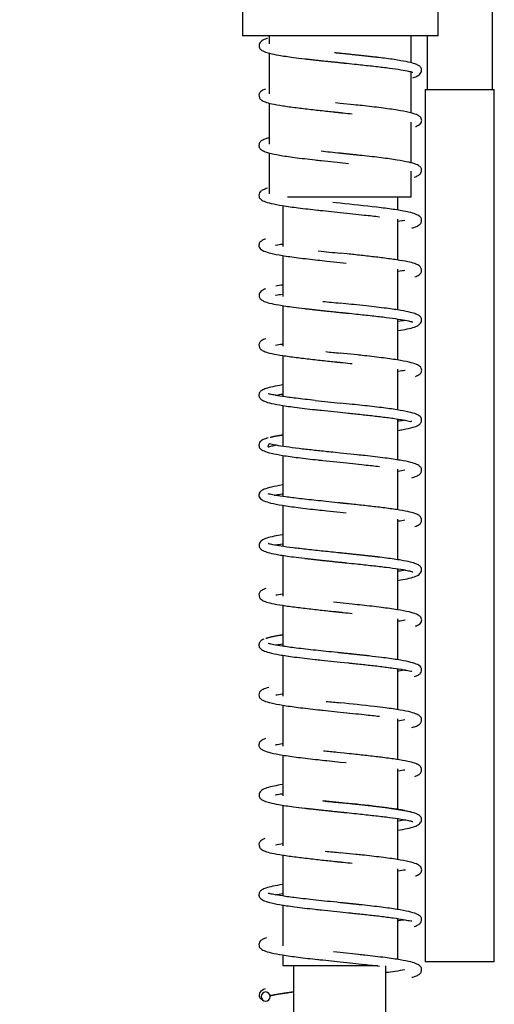
# Model space of a CAD drawing. Extents: x 60 to 310, y 39 to 276.
# Drawn here: x 173 to 194, y 123 to 165 of the extents above; entities that cross this region are included whole.
import ezdxf

# ---------------------------------------------------------------- set-up
doc = ezdxf.new("R2010")
doc.units = 0
for name, color, linetype in [('_TRANSLATION', 7, 'CONTINUOUS'), ('FLEX_DOCCIA_FOLL', 7, 'CONTINUOUS'), ('GRP_DOCCIA', 7, 'CONTINUOUS')]:
    doc.layers.add(name, color=color, linetype=linetype)

# ---------------------------------------------------------------- blocks, each defined once
blk = doc.blocks.new('SE1')
at = {"layer": 'FLEX_DOCCIA_FOLL', "color": 7, "linetype": 'CONTINUOUS'}
for points, knots in [([(116.814, 46.105), (117.262, 45.747), (118.636, 44.708), (121.062, 43.155), (124.148, 41.624), (127.138, 40.538), (129.933, 39.844), (132.473, 39.463), (134.949, 39.277), (137.348, 39.225), (140.15, 39.256), (143.313, 39.36), (146.868, 39.384), (150.382, 39.291), (153.954, 39.222), (157.619, 39.288), (161.053, 39.593), (164.217, 40.149), (167.079, 40.877), (169.91, 41.845), (172.67, 43.066), (175.313, 44.553), (177.791, 46.312), (180.047, 48.351), (182.032, 50.649), (183.75, 53.151), (185.209, 55.817), (186.419, 58.614), (187.39, 61.509), (188.128, 64.465), (188.635, 67.45), (188.924, 70.434), (189.077, 74.176), (189.002, 78.66), (188.816, 83.891), (188.791, 89.131), (188.837, 94.371), (188.87, 98.497), (188.876, 101.485), (188.877, 103.349), (188.875, 105.239), (188.87, 107.269), (188.864, 109.553), (188.856, 112.105), (188.851, 114.914), (188.848, 117.972), (188.848, 121.142), (188.85, 123.346), (188.851, 124.382)], [0.3139514, 0.3139514, 0.3139514, 0.3139514, 0.321843, 0.3376251, 0.3534987, 0.3691281, 0.3812842, 0.3930638, 0.4044307, 0.4154276, 0.4260679, 0.4429928, 0.4589673, 0.4749877, 0.4913597, 0.5081304, 0.5254061, 0.5387336, 0.5522848, 0.5660031, 0.5798461, 0.5937459, 0.6076415, 0.6215633, 0.6354499, 0.6493071, 0.6632029, 0.6771592, 0.691147, 0.7051147, 0.7189929, 0.732709, 0.7462962, 0.7704313, 0.7943105, 0.8182351, 0.8424211, 0.86632, 0.8749407, 0.8834799, 0.8919379, 0.9009103, 0.9113707, 0.9233307, 0.9359815, 0.949973, 0.9653061, 0.9797524, 0.9797524, 0.9797524, 0.9797524]), ([(184.851, 124.382), (184.85, 123.859), (184.849, 121.555), (184.848, 117.363), (184.855, 112.242), (184.871, 107.512), (184.879, 103.215), (184.874, 99.4), (184.852, 96.051), (184.825, 93.149), (184.807, 90.614), (184.801, 88.448), (184.808, 86.266), (184.836, 83.881), (184.91, 81.118), (185.004, 78.184), (185.06, 75.091), (185.005, 71.842), (184.76, 68.635), (184.265, 65.52), (183.535, 62.556), (182.53, 59.628), (181.377, 57.111), (180.17, 55.011), (178.995, 53.303), (177.675, 51.707), (176.2, 50.239), (174.565, 48.909), (172.497, 47.524), (169.979, 46.2), (167.045, 45.051), (164.097, 44.215), (161.197, 43.659), (158.373, 43.357), (155.638, 43.242), (152.963, 43.241), (150.175, 43.299), (147.228, 43.372), (144.124, 43.375), (141.029, 43.285), (137.969, 43.217), (134.946, 43.267), (131.945, 43.537), (129.093, 44.132), (126.406, 45.037), (123.889, 46.188), (121.465, 47.611), (119.757, 48.855), (118.851, 49.603), (118.678, 49.749)], [0.0211942, 0.0211942, 0.0211942, 0.0211942, 0.0290973, 0.0561577, 0.0811788, 0.1041389, 0.1250319, 0.1438661, 0.1597526, 0.1738641, 0.1861905, 0.1967173, 0.2054528, 0.2180036, 0.2314886, 0.2457673, 0.2608042, 0.276585, 0.2931337, 0.3076607, 0.3225255, 0.3375965, 0.352742, 0.3628341, 0.3729016, 0.3829475, 0.3930066, 0.4032244, 0.4136596, 0.4292978, 0.4446535, 0.459595, 0.4739774, 0.4877307, 0.5010256, 0.5139418, 0.5267921, 0.5417486, 0.5569859, 0.572114, 0.5869703, 0.6016733, 0.6162561, 0.6309029, 0.6441103, 0.6575735, 0.6712351, 0.6850778, 0.6883801, 0.6883801, 0.6883801, 0.6883801])]:
    blk.add_open_spline(points, degree=3, knots=knots, dxfattribs=at)
at = {"layer": 'GRP_DOCCIA', "color": 7, "linetype": 'CONTINUOUS'}
for p, q in [((193.48, 162.378), (193.48, 168.711)), ((182.626, 166.902), (182.626, 164.711)), ((191.125, 164.711), (191.125, 166.179)), ((191.125, 164.711), (182.626, 164.711)), ((183.793, 164.711), (183.793, 164.359)), ((189.959, 163.54), (189.959, 164.711)), ((190.647, 164.711), (190.647, 162.378)), ((186.875, 163.951), (186.633, 163.976)), ((183.793, 163.96), (183.793, 162.197)), ((186.875, 163.551), (187.151, 163.522)), ((189.959, 161.362), (189.959, 163.151)), ((190.564, 162.378), (193.563, 162.378)), ((190.564, 162.378), (190.564, 124.549)), ((193.563, 124.549), (193.563, 162.378)), ((183.793, 161.796), (183.793, 160.012)), ((186.877, 161.784), (186.663, 161.806)), ((187.461, 161.722), (186.877, 161.784)), ((189.959, 159.197), (189.959, 160.97)), ((183.793, 159.631), (183.793, 157.861)), ((186.058, 159.304), (186.876, 159.218)), ((187.59, 159.542), (186.876, 159.618)), ((186.876, 159.218), (187.231, 159.181)), ((189.959, 157.712), (189.959, 158.836)), ((189.959, 157.712), (184.59, 157.712)), ((189.376, 157.156), (189.376, 157.712)), ((184.376, 157.349), (184.376, 155.579)), ((186.114, 157.132), (186.876, 157.051)), ((186.876, 157.451), (186.546, 157.485)), ((189.376, 154.987), (189.376, 156.756)), ((184.376, 155.185), (184.376, 153.412)), ((187.176, 155.253), (186.877, 155.285)), ((186.289, 154.947), (186.877, 154.885)), ((186.877, 154.885), (187.126, 154.859)), ((189.376, 152.825), (189.376, 154.591)), ((184.376, 153.015), (184.376, 151.247)), ((187.363, 153.068), (186.875, 153.118)), ((186.875, 152.718), (187.151, 152.69)), ((189.376, 150.651), (189.376, 152.433)), ((184.376, 150.849), (184.376, 149.073)), ((187.625, 150.873), (186.877, 150.952)), ((189.376, 148.487), (189.376, 150.258)), ((184.376, 148.684), (184.376, 146.91)), ((187.389, 148.731), (186.876, 148.785)), ((186.058, 148.472), (186.876, 148.385)), ((186.876, 148.385), (187.231, 148.349)), ((189.376, 146.326), (189.376, 148.093)), ((184.376, 146.517), (184.376, 144.738)), ((186.876, 146.619), (186.651, 146.642)), ((187.603, 146.542), (186.876, 146.619)), ((186.114, 146.299), (186.876, 146.219)), ((189.376, 144.155), (189.376, 145.924)), ((184.376, 144.353), (184.376, 142.57)), ((186.289, 144.115), (186.877, 144.052)), ((186.877, 144.052), (187.126, 144.027)), ((189.376, 141.991), (189.376, 143.759)), ((184.376, 142.183), (184.376, 140.414)), ((186.875, 141.886), (187.151, 141.857)), ((189.376, 139.819), (189.376, 141.6)), ((186.877, 140.119), (186.588, 140.149)), ((187.386, 140.066), (186.877, 140.119)), ((184.376, 140.017), (184.376, 138.241)), ((189.376, 137.654), (189.376, 139.426)), ((186.876, 137.953), (186.755, 137.966)), ((184.376, 137.852), (184.376, 136.082)), ((186.058, 137.64), (186.876, 137.553)), ((186.876, 137.553), (187.231, 137.517)), ((189.376, 135.492), (189.376, 137.261)), ((184.376, 135.685), (184.376, 133.915)), ((186.114, 135.467), (186.876, 135.387)), ((189.376, 133.323), (189.376, 135.092)), ((184.376, 133.52), (184.376, 131.747)), ((186.289, 133.282), (186.877, 133.22)), ((186.877, 133.62), (186.741, 133.634)), ((187.039, 133.603), (186.877, 133.62)), ((186.877, 133.22), (187.126, 133.194)), ((189.376, 131.16), (189.376, 132.927)), ((184.376, 131.351), (184.376, 129.582)), ((186.875, 131.054), (187.151, 131.025)), ((189.376, 128.987), (189.376, 130.768)), ((184.376, 129.184), (184.376, 127.409)), ((187.549, 129.216), (186.877, 129.287)), ((189.376, 126.822), (189.376, 128.593)), ((184.376, 127.02), (184.376, 125.249)), ((187.676, 127.037), (186.876, 127.121)), ((186.058, 126.808), (186.876, 126.721)), ((186.876, 126.721), (187.231, 126.684)), ((189.376, 124.66), (189.376, 126.429)), ((184.376, 124.853), (184.376, 124.382)), ((186.876, 124.954), (186.578, 124.985)), ((187.664, 124.871), (186.876, 124.954)), ((188.501, 124.382), (184.376, 124.382)), ((186.114, 124.635), (186.876, 124.554)), ((193.563, 124.549), (190.564, 124.549))]:
    blk.add_line(p, q, dxfattribs=at)
for centre, radius, start, end in [((193.722, 233.207), 69.992, 263.12053, 264.38642), ((179.582, 89.91), 74.399, 83.08094, 84.3741), ((179.885, 86.409), 71.385, 83.10017, 84.37964), ((253.487, 797.234), 645.396, 263.99071, 264.076021), ((193.722, 222.374), 69.992, 263.12053, 264.38642), ((222.214, 497.228), 345.92, 264.00927, 264.13641), ((219.063, 465.819), 316.508, 264.04786, 264.16345), ((222.08, 488.193), 341.229, 263.89526, 264.07843), ((179.722, 69.59), 73.047, 83.10959, 84.38023), ((193.722, 211.542), 69.992, 263.12053, 264.38642), ((179.42, 62.902), 75.42, 83.37696, 84.32635), ((217.755, 439.026), 304.807, 264.07052, 264.18557), ((180.016, 66.06), 70.063, 83.16534, 84.38105), ((240.787, 654.748), 526.064, 264.03629, 264.11793), ((193.722, 200.71), 69.992, 263.12053, 264.38642), ((184.206, 98.817), 32.746, 80.3017, 85.3247), ((211.309, 368.936), 240.891, 264.02186, 264.17896), ((183.639, 123.049), 0.2, 91.5763, 268.4134), ((183.628, 123.049), 0.2, 271.5763, 88.4134)]:
    blk.add_arc(centre, radius, start, end, dxfattribs=at)
for points, knots in [([(183.712, 164.602), (183.703, 164.599), (183.61, 164.57), (183.464, 164.511), (183.333, 164.341), (183.351, 164.189), (183.439, 164.093), (183.582, 164.021), (183.816, 163.948), (184.218, 163.867), (184.746, 163.787), (185.15, 163.74), (185.338, 163.719)], [0.4324314, 0.4324314, 0.4324314, 0.4324314, 0.4393717, 0.5009999, 0.5559529, 0.6087444, 0.6582283, 0.7059272, 0.7669734, 0.844596, 0.9385925, 1, 1, 1, 1]), ([(190.021, 162.893), (190.046, 162.901), (190.151, 162.934), (190.301, 162.998), (190.422, 163.171), (190.397, 163.321), (190.304, 163.414), (190.155, 163.486), (189.912, 163.559), (189.501, 163.639), (189.019, 163.712), (188.669, 163.753), (188.544, 163.767)], [0.4353778, 0.4353778, 0.4353778, 0.4353778, 0.4538894, 0.5148867, 0.5690455, 0.6218071, 0.6723136, 0.722161, 0.7850762, 0.863733, 0.9584498, 1, 1, 1, 1]), ([(187.151, 163.522), (187.308, 163.506), (187.666, 163.469), (188.274, 163.404), (188.894, 163.333), (189.417, 163.262), (189.783, 163.196), (189.968, 163.152), (190.014, 163.132), (190.018, 163.14)], [0, 0, 0, 0, 0.0479777, 0.1288928, 0.2111098, 0.2950018, 0.3781986, 0.4461772, 0.4938762, 0.4938762, 0.4938762, 0.4938762]), ([(183.629, 162.405), (183.599, 162.395), (183.506, 162.357), (183.401, 162.289), (183.332, 162.186), (183.359, 162.004), (183.462, 161.91), (183.62, 161.836), (183.907, 161.759), (184.351, 161.682), (184.937, 161.599), (185.578, 161.523), (186.244, 161.45), (186.648, 161.408), (186.877, 161.384)], [0.3380276, 0.3380276, 0.3380276, 0.3380276, 0.3613634, 0.4157579, 0.4583995, 0.4898732, 0.5274866, 0.5787338, 0.6446877, 0.7225742, 0.7989647, 0.870391, 0.9375584, 1, 1, 1, 1]), ([(190.145, 160.777), (190.161, 160.783), (190.24, 160.816), (190.335, 160.873), (190.393, 160.939), (190.415, 161.047), (190.389, 161.153), (190.329, 161.218), (190.173, 161.308), (189.867, 161.397), (189.36, 161.492), (188.669, 161.589), (187.989, 161.667), (187.593, 161.709), (187.461, 161.722)], [0.3731236, 0.3731236, 0.3731236, 0.3731236, 0.3861145, 0.4416555, 0.4799688, 0.5007275, 0.5216099, 0.5604377, 0.6169748, 0.6917087, 0.777449, 0.8680061, 0.9623846, 1, 1, 1, 1]), ([(183.78, 160.291), (183.731, 160.278), (183.612, 160.243), (183.479, 160.185), (183.367, 160.093), (183.329, 159.912), (183.394, 159.802), (183.533, 159.709), (183.795, 159.624), (184.238, 159.532), (184.898, 159.435), (185.561, 159.357), (185.957, 159.315), (186.058, 159.304)], [0.3845223, 0.3845223, 0.3845223, 0.3845223, 0.417353, 0.4700405, 0.5093537, 0.5427809, 0.5865021, 0.6408104, 0.7066094, 0.7838082, 0.872463, 0.9721421, 1, 1, 1, 1]), ([(190.089, 158.586), (190.154, 158.607), (190.264, 158.651), (190.357, 158.722), (190.413, 158.817), (190.401, 158.979), (190.333, 159.05), (190.174, 159.146), (189.861, 159.233), (189.352, 159.328), (188.671, 159.423), (188.036, 159.496), (187.677, 159.533), (187.59, 159.542)], [0.4029306, 0.4029306, 0.4029306, 0.4029306, 0.4511383, 0.4977055, 0.527582, 0.5501475, 0.5894805, 0.6468711, 0.7209019, 0.8007875, 0.8862022, 0.9762219, 1, 1, 1, 1]), ([(183.717, 158.103), (183.642, 158.081), (183.52, 158.037), (183.413, 157.968), (183.344, 157.874), (183.343, 157.705), (183.411, 157.625), (183.565, 157.529), (183.868, 157.441), (184.365, 157.346), (185.044, 157.25), (185.677, 157.178), (186.035, 157.14), (186.114, 157.132)], [0.3934493, 0.3934493, 0.3934493, 0.3934493, 0.4458254, 0.4933269, 0.5247818, 0.5493831, 0.5897436, 0.6468821, 0.7197955, 0.7995854, 0.8859912, 0.9781436, 1, 1, 1, 1]), ([(189.979, 156.381), (190.038, 156.396), (190.16, 156.433), (190.289, 156.494), (190.392, 156.587), (190.42, 156.77), (190.35, 156.873), (190.207, 156.966), (189.936, 157.051), (189.483, 157.142), (188.961, 157.22), (188.595, 157.262), (188.461, 157.277)], [0.421017, 0.421017, 0.421017, 0.421017, 0.4632553, 0.5196105, 0.5609729, 0.5955838, 0.6424755, 0.7022917, 0.7756994, 0.8603079, 0.956428, 1, 1, 1, 1]), ([(186.876, 157.051), (187.263, 157.011), (187.82, 156.953), (188.367, 156.893), (188.575, 156.868)], [0, 0, 0, 0, 0.1070166, 0.1810506, 0.1810506, 0.1810506, 0.1810506]), ([(183.63, 155.901), (183.61, 155.894), (183.524, 155.861), (183.423, 155.802), (183.362, 155.737), (183.337, 155.63), (183.359, 155.523), (183.417, 155.457), (183.566, 155.367), (183.861, 155.278), (184.356, 155.183), (185.043, 155.085), (185.735, 155.005), (186.146, 154.962), (186.289, 154.947)], [0.3749206, 0.3749206, 0.3749206, 0.3749206, 0.3905346, 0.4463835, 0.4847387, 0.505367, 0.525873, 0.56372, 0.618585, 0.6909809, 0.7747741, 0.8647081, 0.9598587, 1, 1, 1, 1]), ([(184.061, 155.634), (184.071, 155.636), (184.157, 155.652), (184.259, 155.667), (184.359, 155.682)], [0.63159456, 0.63159456, 0.63159456, 0.63159456, 0.63889161, 0.6933534, 0.6933534, 0.6933534, 0.6933534]), ([(190.119, 154.263), (190.155, 154.275), (190.251, 154.314), (190.358, 154.386), (190.423, 154.495), (190.385, 154.677), (190.273, 154.769), (190.104, 154.843), (189.802, 154.919), (189.347, 154.995), (188.758, 155.077), (188.126, 155.151), (187.579, 155.212), (187.284, 155.242), (187.176, 155.253)], [0.3417159, 0.3417159, 0.3417159, 0.3417159, 0.3703898, 0.4263914, 0.471476, 0.5059454, 0.5464845, 0.6008149, 0.669859, 0.7507284, 0.8294168, 0.9020364, 0.9695395, 1, 1, 1, 1]), ([(189.683, 154.539), (189.598, 154.524), (189.497, 154.507), (189.382, 154.49), (189.378, 154.489)], [0.79105313, 0.79105313, 0.79105313, 0.79105313, 0.8571807, 0.85948098, 0.85948098, 0.85948098, 0.85948098]), ([(183.622, 153.739), (183.565, 153.718), (183.452, 153.662), (183.333, 153.509), (183.351, 153.356), (183.439, 153.261), (183.582, 153.188), (183.816, 153.116), (184.218, 153.034), (184.746, 152.955), (185.15, 152.908), (185.338, 152.887)], [0.4552885, 0.4552885, 0.4552885, 0.4552885, 0.5009999, 0.5559529, 0.6087444, 0.6582283, 0.7059272, 0.7669734, 0.844596, 0.9385925, 1, 1, 1, 1]), ([(184.067, 153.466), (184.073, 153.467), (184.158, 153.482), (184.258, 153.497), (184.36, 153.513)], [0.7071497, 0.7071497, 0.7071497, 0.7071497, 0.71243325, 0.77230221, 0.77230221, 0.77230221, 0.77230221]), ([(189.38, 151.931), (189.53, 151.954), (189.796, 151.999), (190.092, 152.077), (190.301, 152.166), (190.422, 152.339), (190.397, 152.488), (190.304, 152.582), (190.155, 152.654), (189.912, 152.727), (189.501, 152.808), (188.863, 152.901), (188.147, 152.984), (187.601, 153.043), (187.398, 153.064), (187.363, 153.068)], [0.2721913, 0.2721913, 0.2721913, 0.2721913, 0.3359134, 0.3980285, 0.4515188, 0.4990123, 0.5452804, 0.589571, 0.6332836, 0.6884557, 0.7574321, 0.8404919, 0.936966, 0.9907457, 1, 1, 1, 1]), ([(187.151, 152.69), (187.308, 152.674), (187.666, 152.637), (188.274, 152.572), (188.894, 152.501), (189.417, 152.43), (189.783, 152.364), (189.968, 152.32), (190.014, 152.3), (190.018, 152.307)], [0, 0, 0, 0, 0.0431739, 0.1159872, 0.1899721, 0.2654643, 0.3403309, 0.4015031, 0.4444261, 0.4444261, 0.4444261, 0.4444261]), ([(189.713, 152.375), (189.704, 152.373), (189.611, 152.358), (189.501, 152.34), (189.39, 152.323)], [0.64556801, 0.64556801, 0.64556801, 0.64556801, 0.65189812, 0.70750668, 0.70750668, 0.70750668, 0.70750668]), ([(183.645, 151.579), (183.608, 151.566), (183.51, 151.528), (183.401, 151.457), (183.332, 151.354), (183.359, 151.171), (183.462, 151.078), (183.62, 151.004), (183.907, 150.927), (184.351, 150.85), (184.937, 150.767), (185.578, 150.691), (186.244, 150.617), (186.648, 150.575), (186.877, 150.552)], [0.2835718, 0.2835718, 0.2835718, 0.2835718, 0.3129916, 0.371506, 0.4173773, 0.451235, 0.4916973, 0.5468261, 0.6177755, 0.7015613, 0.7837378, 0.8605741, 0.9328289, 1, 1, 1, 1]), ([(190.145, 149.945), (190.161, 149.951), (190.24, 149.983), (190.335, 150.041), (190.393, 150.106), (190.415, 150.214), (190.389, 150.321), (190.329, 150.385), (190.173, 150.476), (189.867, 150.564), (189.36, 150.659), (188.669, 150.757), (188.042, 150.829), (187.697, 150.865), (187.625, 150.873)], [0.3796652, 0.3796652, 0.3796652, 0.3796652, 0.3928838, 0.4493986, 0.4883836, 0.5095062, 0.5307548, 0.5702633, 0.6277915, 0.7038357, 0.7910792, 0.8832239, 0.979257, 1, 1, 1, 1]), ([(189.694, 150.203), (189.69, 150.202), (189.603, 150.186), (189.5, 150.17), (189.391, 150.154)], [0.65390496, 0.65390496, 0.65390496, 0.65390496, 0.65679936, 0.7108678, 0.7108678, 0.7108678, 0.7108678]), ([(184.37, 149.571), (184.212, 149.547), (183.936, 149.5), (183.648, 149.426), (183.479, 149.353), (183.367, 149.261), (183.329, 149.079), (183.394, 148.97), (183.533, 148.876), (183.795, 148.791), (184.238, 148.7), (184.898, 148.602), (185.561, 148.524), (185.957, 148.483), (186.058, 148.472)], [0.2809018, 0.2809018, 0.2809018, 0.2809018, 0.3503966, 0.417353, 0.4700405, 0.5093537, 0.5427809, 0.5865021, 0.6408104, 0.7066094, 0.7838082, 0.872463, 0.9721421, 1, 1, 1, 1]), ([(185.791, 148.9), (185.476, 148.934), (184.97, 148.99), (184.359, 149.073), (183.985, 149.135), (183.792, 149.182), (183.744, 149.191), (183.738, 149.188)], [0, 0, 0, 0, 0.106537, 0.2019739, 0.2838848, 0.3526539, 0.4055732, 0.4055732, 0.4055732, 0.4055732]), ([(184.057, 149.124), (184.072, 149.127), (184.161, 149.145), (184.265, 149.163), (184.36, 149.178)], [0.64022639, 0.64022639, 0.64022639, 0.64022639, 0.65087392, 0.70181846, 0.70181846, 0.70181846, 0.70181846]), ([(189.392, 147.604), (189.465, 147.616), (189.71, 147.658), (190.021, 147.726), (190.252, 147.811), (190.357, 147.889), (190.413, 147.985), (190.401, 148.147), (190.333, 148.217), (190.174, 148.314), (189.861, 148.401), (189.352, 148.496), (188.671, 148.591), (187.972, 148.67), (187.551, 148.714), (187.389, 148.731)], [0.2721578, 0.2721578, 0.2721578, 0.2721578, 0.3028124, 0.3798859, 0.4422427, 0.4878917, 0.5171791, 0.5392996, 0.577857, 0.634116, 0.7066871, 0.7849975, 0.8687279, 0.9569726, 1, 1, 1, 1]), ([(187.231, 148.349), (187.301, 148.342), (187.553, 148.316), (188.038, 148.265), (188.634, 148.199), (189.187, 148.126), (189.615, 148.057), (189.876, 148.006), (189.956, 147.985), (189.975, 148), (189.976, 148.001)], [0, 0, 0, 0, 0.022179, 0.0923987, 0.1688774, 0.2526921, 0.333228, 0.4039962, 0.4640991, 0.4683317, 0.4683317, 0.4683317, 0.4683317]), ([(189.688, 148.044), (189.611, 148.03), (189.511, 148.013), (189.396, 147.995), (189.382, 147.993)], [0.73710139, 0.73710139, 0.73710139, 0.73710139, 0.79367528, 0.80128891, 0.80128891, 0.80128891, 0.80128891]), ([(183.745, 147.276), (183.658, 147.251), (183.523, 147.209), (183.413, 147.135), (183.344, 147.042), (183.343, 146.873), (183.411, 146.793), (183.565, 146.696), (183.868, 146.609), (184.365, 146.514), (185.044, 146.418), (185.677, 146.345), (186.035, 146.308), (186.114, 146.299)], [0, 0, 0, 0, 0.094374, 0.172, 0.223403, 0.263607, 0.329563, 0.422938, 0.542093, 0.672485, 0.813688, 0.964283, 1, 1, 1, 1]), ([(186.651, 146.642), (186.52, 146.655), (186.211, 146.687), (185.662, 146.745), (185.059, 146.812), (184.512, 146.886), (184.1, 146.953), (183.855, 147.003), (183.761, 147.028), (183.752, 146.917), (183.703, 146.871), (183.817, 146.907), (183.944, 146.937), (184.044, 146.956), (184.065, 146.96)], [0, 0, 0, 0, 0.0405524, 0.1125427, 0.1896468, 0.2728332, 0.3518993, 0.4207391, 0.4783143, 0.5272355, 0.6198892, 0.6666993, 0.727251, 0.7426956, 0.7426956, 0.7426956, 0.7426956]), ([(189.979, 145.549), (190.038, 145.564), (190.16, 145.601), (190.289, 145.662), (190.392, 145.755), (190.42, 145.938), (190.35, 146.041), (190.207, 146.134), (189.937, 146.219), (189.482, 146.31), (188.818, 146.407), (188.139, 146.486), (187.728, 146.529), (187.603, 146.542)], [0.3824979, 0.3824979, 0.3824979, 0.3824979, 0.4208717, 0.4720709, 0.5096491, 0.5410934, 0.583695, 0.6380385, 0.7047301, 0.7815976, 0.8689237, 0.9659403, 1, 1, 1, 1]), ([(186.876, 146.219), (187.263, 146.179), (187.82, 146.121), (188.367, 146.06), (188.575, 146.036)], [0, 0, 0, 0, 0.1105618, 0.1870484, 0.1870484, 0.1870484, 0.1870484]), ([(184.372, 145.235), (184.19, 145.205), (183.878, 145.146), (183.578, 145.06), (183.423, 144.969), (183.362, 144.905), (183.337, 144.798), (183.359, 144.69), (183.417, 144.625), (183.566, 144.534), (183.861, 144.446), (184.356, 144.351), (185.043, 144.253), (185.735, 144.173), (186.146, 144.13), (186.289, 144.115)], [0.2237024, 0.2237024, 0.2237024, 0.2237024, 0.3051107, 0.3801883, 0.4369853, 0.4759916, 0.4969701, 0.5178242, 0.5563137, 0.6121101, 0.685735, 0.7709506, 0.8624114, 0.9591773, 1, 1, 1, 1]), ([(186.877, 144.452), (186.526, 144.489), (185.949, 144.549), (185.118, 144.638), (184.491, 144.718), (184.063, 144.782), (183.832, 144.83), (183.759, 144.848), (183.744, 144.847), (183.743, 144.846)], [0, 0, 0, 0, 0.0954875, 0.1842752, 0.2671159, 0.3432011, 0.4084043, 0.4567698, 0.4679416, 0.4679416, 0.4679416, 0.4679416]), ([(184.009, 144.792), (184.035, 144.797), (184.136, 144.816), (184.259, 144.835), (184.359, 144.849)], [0.65534227, 0.65534227, 0.65534227, 0.65534227, 0.67370042, 0.7229124, 0.7229124, 0.7229124, 0.7229124]), ([(190.119, 143.43), (190.155, 143.443), (190.251, 143.482), (190.358, 143.554), (190.423, 143.663), (190.385, 143.845), (190.273, 143.937), (190.104, 144.01), (189.802, 144.087), (189.347, 144.163), (188.758, 144.245), (188.125, 144.319), (187.481, 144.39), (187.094, 144.43), (186.877, 144.452)], [0.3313829, 0.3313829, 0.3313829, 0.3313829, 0.3591896, 0.4134979, 0.4572191, 0.4906463, 0.5299595, 0.582647, 0.6496034, 0.7280273, 0.8043363, 0.87476, 0.9402218, 1, 1, 1, 1]), ([(189.683, 143.706), (189.599, 143.691), (189.497, 143.675), (189.382, 143.658), (189.378, 143.657)], [0.65469895, 0.65469895, 0.65469895, 0.65469895, 0.70955703, 0.7114993, 0.7114993, 0.7114993, 0.7114993]), ([(184.367, 143.073), (184.236, 143.053), (183.982, 143.01), (183.684, 142.935), (183.464, 142.846), (183.333, 142.676), (183.351, 142.524), (183.439, 142.429), (183.582, 142.356), (183.816, 142.284), (184.218, 142.202), (184.746, 142.123), (185.15, 142.076), (185.338, 142.054)], [0.306113, 0.306113, 0.306113, 0.306113, 0.3687953, 0.4393717, 0.5009999, 0.5559529, 0.6087444, 0.6582283, 0.7059272, 0.7669734, 0.844596, 0.9385925, 1, 1, 1, 1]), ([(186.875, 142.286), (186.606, 142.314), (186.147, 142.361), (185.432, 142.437), (184.808, 142.51), (184.295, 142.578), (183.946, 142.643), (183.783, 142.679), (183.743, 142.695), (183.738, 142.69)], [0, 0, 0, 0, 0.0800178, 0.160667, 0.2420426, 0.3238852, 0.4045479, 0.4695107, 0.5090489, 0.5090489, 0.5090489, 0.5090489]), ([(184.029, 142.627), (184.047, 142.631), (184.143, 142.647), (184.258, 142.665), (184.36, 142.68)], [0.72249183, 0.72249183, 0.72249183, 0.72249183, 0.73654657, 0.79139534, 0.79139534, 0.79139534, 0.79139534]), ([(187.151, 141.857), (187.308, 141.841), (187.666, 141.804), (188.274, 141.739), (188.894, 141.668), (189.417, 141.598), (189.783, 141.531), (189.968, 141.487), (190.014, 141.468), (190.018, 141.475)], [0, 0, 0, 0, 0.0479094, 0.1287092, 0.2108091, 0.2945817, 0.37766, 0.4455418, 0.4931728, 0.4931728, 0.4931728, 0.4931728]), ([(189.38, 141.099), (189.53, 141.122), (189.796, 141.167), (190.092, 141.245), (190.301, 141.334), (190.422, 141.507), (190.397, 141.656), (190.304, 141.75), (190.155, 141.822), (189.912, 141.895), (189.501, 141.975), (189.001, 142.05), (188.633, 142.093), (188.485, 142.11)], [0.3081379, 0.3081379, 0.3081379, 0.3081379, 0.3802753, 0.4505936, 0.511148, 0.5649136, 0.6172921, 0.6674318, 0.7169173, 0.7793757, 0.8574614, 0.9514904, 1, 1, 1, 1]), ([(189.713, 141.543), (189.704, 141.541), (189.612, 141.525), (189.502, 141.508), (189.39, 141.491)], [0.7163618, 0.7163618, 0.7163618, 0.7163618, 0.72340129, 0.78524236, 0.78524236, 0.78524236, 0.78524236]), ([(183.649, 140.748), (183.611, 140.735), (183.511, 140.696), (183.401, 140.625), (183.332, 140.522), (183.359, 140.339), (183.462, 140.246), (183.62, 140.172), (183.907, 140.095), (184.351, 140.018), (184.937, 139.935), (185.578, 139.859), (186.244, 139.785), (186.648, 139.743), (186.877, 139.719)], [0.3195947, 0.3195947, 0.3195947, 0.3195947, 0.3485335, 0.4040207, 0.4475189, 0.479625, 0.517994, 0.5702708, 0.6375496, 0.7170008, 0.794926, 0.8677872, 0.9363039, 1, 1, 1, 1]), ([(190.145, 139.113), (190.161, 139.119), (190.24, 139.151), (190.335, 139.209), (190.393, 139.274), (190.415, 139.382), (190.389, 139.488), (190.329, 139.553), (190.173, 139.643), (189.867, 139.732), (189.36, 139.827), (188.669, 139.925), (187.965, 140.005), (187.545, 140.049), (187.386, 140.066)], [0.3701945, 0.3701945, 0.3701945, 0.3701945, 0.3830835, 0.4381885, 0.476201, 0.4967967, 0.5175153, 0.5560382, 0.6121315, 0.6862787, 0.771346, 0.8611922, 0.9548298, 1, 1, 1, 1]), ([(189.694, 139.37), (189.69, 139.37), (189.603, 139.354), (189.501, 139.338), (189.391, 139.322)], [0.72310223, 0.72310223, 0.72310223, 0.72310223, 0.72631024, 0.78623671, 0.78623671, 0.78623671, 0.78623671]), ([(183.556, 138.546), (183.523, 138.533), (183.454, 138.503), (183.367, 138.428), (183.329, 138.247), (183.394, 138.138), (183.533, 138.044), (183.795, 137.959), (184.238, 137.867), (184.898, 137.77), (185.561, 137.692), (185.957, 137.65), (186.058, 137.64)], [0, 0, 0, 0, 0.04706, 0.11775, 0.177857, 0.256474, 0.354128, 0.472443, 0.611257, 0.770671, 0.949908, 1, 1, 1, 1]), ([(186.755, 137.966), (186.404, 138.002), (185.803, 138.065), (184.965, 138.159), (184.361, 138.241), (183.984, 138.303), (183.792, 138.349), (183.744, 138.359), (183.738, 138.355)], [0, 0, 0, 0, 0.0978031, 0.195624, 0.281545, 0.3552885, 0.4172007, 0.4648436, 0.4648436, 0.4648436, 0.4648436]), ([(184.057, 138.292), (184.072, 138.295), (184.161, 138.312), (184.265, 138.33), (184.36, 138.345)], [0.67609936, 0.67609936, 0.67609936, 0.67609936, 0.68568522, 0.7315501, 0.7315501, 0.7315501, 0.7315501]), ([(187.231, 137.517), (187.301, 137.509), (187.553, 137.484), (188.038, 137.432), (188.634, 137.367), (189.187, 137.293), (189.615, 137.225), (189.876, 137.174), (189.956, 137.153), (189.975, 137.167), (189.976, 137.168)], [0, 0, 0, 0, 0.0212582, 0.0885628, 0.1618664, 0.2422016, 0.3193941, 0.3872243, 0.444832, 0.448889, 0.448889, 0.448889, 0.448889]), ([(190.089, 136.922), (190.154, 136.943), (190.264, 136.987), (190.357, 137.057), (190.413, 137.153), (190.401, 137.315), (190.333, 137.385), (190.175, 137.482), (189.86, 137.569), (189.355, 137.663), (188.746, 137.749), (188.322, 137.797), (188.119, 137.819)], [0.4264811, 0.4264811, 0.4264811, 0.4264811, 0.4775064, 0.5267955, 0.5584182, 0.5823025, 0.6239345, 0.6846795, 0.7630372, 0.847592, 0.937999, 1, 1, 1, 1]), ([(189.688, 137.212), (189.611, 137.198), (189.51, 137.181), (189.396, 137.163), (189.382, 137.161)], [0.70643531, 0.70643531, 0.70643531, 0.70643531, 0.76072595, 0.76811018, 0.76811018, 0.76811018, 0.76811018]), ([(183.78, 136.455), (183.777, 136.454), (183.675, 136.428), (183.53, 136.379), (183.413, 136.303), (183.344, 136.21), (183.343, 136.041), (183.411, 135.961), (183.565, 135.864), (183.868, 135.777), (184.365, 135.682), (185.044, 135.586), (185.677, 135.513), (186.035, 135.476), (186.114, 135.467)], [0.3795077, 0.3795077, 0.3795077, 0.3795077, 0.3815249, 0.4458254, 0.4933269, 0.5247818, 0.5493831, 0.5897436, 0.6468821, 0.7197955, 0.7995854, 0.8859912, 0.9781436, 1, 1, 1, 1]), ([(184.074, 136.129), (184.156, 136.144), (184.255, 136.161), (184.368, 136.178), (184.373, 136.179)], [0.73304065, 0.73304065, 0.73304065, 0.73304065, 0.79456292, 0.79758247, 0.79758247, 0.79758247, 0.79758247]), ([(186.876, 135.387), (187.263, 135.347), (187.82, 135.288), (188.367, 135.228), (188.575, 135.204)], [0, 0, 0, 0, 0.1101601, 0.1863689, 0.1863689, 0.1863689, 0.1863689]), ([(189.979, 134.716), (190.038, 134.732), (190.16, 134.769), (190.289, 134.83), (190.392, 134.923), (190.42, 135.106), (190.35, 135.209), (190.207, 135.301), (189.936, 135.387), (189.483, 135.477), (188.929, 135.559), (188.529, 135.606), (188.354, 135.625)], [0.4156231, 0.4156231, 0.4156231, 0.4156231, 0.4573202, 0.5129534, 0.5537859, 0.5879534, 0.6342444, 0.6932942, 0.7657615, 0.849286, 0.9441746, 1, 1, 1, 1]), ([(183.63, 134.237), (183.611, 134.23), (183.524, 134.196), (183.423, 134.137), (183.362, 134.072), (183.337, 133.966), (183.359, 133.858), (183.417, 133.793), (183.566, 133.702), (183.861, 133.614), (184.356, 133.519), (185.043, 133.42), (185.735, 133.341), (186.146, 133.297), (186.289, 133.282)], [0.3529735, 0.3529735, 0.3529735, 0.3529735, 0.3692376, 0.427038, 0.4667335, 0.4880826, 0.5093052, 0.5484747, 0.6052569, 0.6801826, 0.7669038, 0.8599805, 0.958456, 1, 1, 1, 1]), ([(184.058, 133.969), (184.069, 133.971), (184.156, 133.987), (184.259, 134.003), (184.359, 134.017)], [0.66189058, 0.66189058, 0.66189058, 0.66189058, 0.66918385, 0.71907701, 0.71907701, 0.71907701, 0.71907701]), ([(190.119, 132.598), (190.155, 132.611), (190.251, 132.65), (190.358, 132.722), (190.423, 132.831), (190.385, 133.012), (190.273, 133.104), (190.104, 133.178), (189.802, 133.255), (189.347, 133.331), (188.758, 133.413), (188.126, 133.486), (187.534, 133.552), (187.197, 133.587), (187.039, 133.603)], [0.3369077, 0.3369077, 0.3369077, 0.3369077, 0.3651781, 0.4203917, 0.4648419, 0.4988264, 0.538795, 0.592361, 0.6604336, 0.7401651, 0.8177463, 0.8893441, 0.9558973, 1, 1, 1, 1]), ([(189.683, 132.874), (189.599, 132.859), (189.498, 132.843), (189.382, 132.825), (189.378, 132.825)], [0.73573671, 0.73573671, 0.73573671, 0.73573671, 0.7973167, 0.79947718, 0.79947718, 0.79947718, 0.79947718]), ([(184.367, 132.241), (184.236, 132.221), (183.982, 132.177), (183.684, 132.103), (183.464, 132.014), (183.333, 131.844), (183.351, 131.692), (183.439, 131.596), (183.582, 131.524), (183.816, 131.451), (184.218, 131.37), (184.746, 131.29), (185.15, 131.244), (185.338, 131.222)], [0.2865848, 0.2865848, 0.2865848, 0.2865848, 0.3510352, 0.4235974, 0.4869597, 0.5434588, 0.5977357, 0.6486119, 0.6976529, 0.7604168, 0.8402234, 0.9368647, 1, 1, 1, 1]), ([(184.069, 131.802), (184.075, 131.803), (184.16, 131.817), (184.258, 131.833), (184.36, 131.848)], [0.70855244, 0.70855244, 0.70855244, 0.70855244, 0.71308534, 0.77281855, 0.77281855, 0.77281855, 0.77281855]), ([(189.38, 130.266), (189.53, 130.289), (189.796, 130.335), (190.092, 130.413), (190.301, 130.501), (190.422, 130.675), (190.397, 130.824), (190.304, 130.918), (190.154, 130.989), (189.967, 131.048), (189.798, 131.081), (189.722, 131.095)], [0.3771934, 0.3771934, 0.3771934, 0.3771934, 0.4654972, 0.5515742, 0.6256992, 0.691514, 0.7556308, 0.8170071, 0.8775826, 0.9540382, 1, 1, 1, 1]), ([(187.151, 131.025), (187.308, 131.009), (187.666, 130.972), (188.274, 130.907), (188.894, 130.836), (189.417, 130.765), (189.783, 130.699), (189.968, 130.655), (190.014, 130.636), (190.018, 130.643)], [0, 0, 0, 0, 0.043782, 0.1176209, 0.1926479, 0.2692034, 0.3451245, 0.4071583, 0.4506859, 0.4506859, 0.4506859, 0.4506859]), ([(189.713, 130.71), (189.704, 130.709), (189.611, 130.693), (189.501, 130.675), (189.39, 130.659)], [0.65466152, 0.65466152, 0.65466152, 0.65466152, 0.66108012, 0.71746657, 0.71746657, 0.71746657, 0.71746657]), ([(183.605, 129.9), (183.584, 129.892), (183.501, 129.857), (183.401, 129.793), (183.332, 129.69), (183.359, 129.507), (183.462, 129.414), (183.62, 129.34), (183.907, 129.262), (184.351, 129.186), (184.937, 129.103), (185.578, 129.027), (186.244, 128.953), (186.648, 128.911), (186.877, 128.887)], [0.3439172, 0.3439172, 0.3439172, 0.3439172, 0.3609616, 0.4153903, 0.4580587, 0.4895523, 0.5271893, 0.5784688, 0.6444641, 0.7223996, 0.7988382, 0.8703095, 0.9375191, 1, 1, 1, 1]), ([(190.145, 128.28), (190.161, 128.286), (190.24, 128.319), (190.335, 128.377), (190.393, 128.442), (190.415, 128.55), (190.389, 128.656), (190.329, 128.721), (190.173, 128.811), (189.867, 128.9), (189.36, 128.995), (188.669, 129.092), (188.017, 129.167), (187.648, 129.206), (187.549, 129.216)], [0.3765778, 0.3765778, 0.3765778, 0.3765778, 0.389689, 0.4457442, 0.4844122, 0.505363, 0.5264388, 0.5656261, 0.6226865, 0.6981123, 0.7846464, 0.8760418, 0.971294, 1, 1, 1, 1]), ([(189.694, 128.538), (189.69, 128.537), (189.603, 128.521), (189.5, 128.505), (189.391, 128.49)], [0.65390496, 0.65390496, 0.65390496, 0.65390496, 0.65679936, 0.7108678, 0.7108678, 0.7108678, 0.7108678]), ([(184.37, 127.907), (184.212, 127.882), (183.936, 127.835), (183.648, 127.762), (183.479, 127.688), (183.367, 127.596), (183.329, 127.415), (183.394, 127.305), (183.533, 127.212), (183.795, 127.127), (184.238, 127.035), (184.898, 126.938), (185.561, 126.86), (185.957, 126.818), (186.058, 126.808)], [0.2809018, 0.2809018, 0.2809018, 0.2809018, 0.3503966, 0.417353, 0.4700405, 0.5093537, 0.5427809, 0.5865021, 0.6408104, 0.7066094, 0.7838082, 0.872463, 0.9721421, 1, 1, 1, 1]), ([(186.876, 127.121), (186.48, 127.162), (185.841, 127.228), (184.964, 127.326), (184.361, 127.408), (183.984, 127.471), (183.792, 127.517), (183.744, 127.526), (183.738, 127.523)], [0, 0, 0, 0, 0.1089767, 0.2055861, 0.290443, 0.3632732, 0.4244186, 0.4714715, 0.4714715, 0.4714715, 0.4714715]), ([(184.057, 127.46), (184.072, 127.463), (184.161, 127.48), (184.265, 127.498), (184.36, 127.513)], [0.68011083, 0.68011083, 0.68011083, 0.68011083, 0.68957797, 0.73487482, 0.73487482, 0.73487482, 0.73487482]), ([(190.089, 126.09), (190.154, 126.111), (190.264, 126.155), (190.357, 126.225), (190.413, 126.32), (190.401, 126.483), (190.333, 126.553), (190.174, 126.649), (189.861, 126.737), (189.352, 126.831), (188.671, 126.926), (188.063, 126.996), (187.732, 127.031), (187.676, 127.037)], [0.4064294, 0.4064294, 0.4064294, 0.4064294, 0.4550557, 0.5020273, 0.5321632, 0.5549246, 0.5945992, 0.6524882, 0.7271618, 0.8077411, 0.8938974, 0.9846988, 1, 1, 1, 1]), ([(187.231, 126.684), (187.301, 126.677), (187.553, 126.652), (188.038, 126.6), (188.634, 126.535), (189.187, 126.461), (189.615, 126.393), (189.876, 126.342), (189.956, 126.321), (189.975, 126.335), (189.976, 126.336)], [0, 0, 0, 0, 0.02224, 0.0926528, 0.1693418, 0.253387, 0.3341444, 0.4051072, 0.4653754, 0.4696197, 0.4696197, 0.4696197, 0.4696197]), ([(189.688, 126.38), (189.611, 126.366), (189.511, 126.348), (189.396, 126.331), (189.382, 126.328)], [0.73913011, 0.73913011, 0.73913011, 0.73913011, 0.79585795, 0.8034907, 0.8034907, 0.8034907, 0.8034907]), ([(183.67, 125.591), (183.615, 125.574), (183.51, 125.534), (183.413, 125.471), (183.344, 125.377), (183.343, 125.208), (183.411, 125.129), (183.565, 125.032), (183.868, 124.944), (184.365, 124.849), (185.044, 124.754), (185.677, 124.681), (186.035, 124.643), (186.114, 124.635)], [0.392571, 0.392571, 0.392571, 0.392571, 0.4343332, 0.4828197, 0.5149268, 0.5400384, 0.5812359, 0.6395593, 0.7139847, 0.7954292, 0.8836269, 0.9776904, 1, 1, 1, 1]), ([(189.979, 123.884), (190.038, 123.899), (190.16, 123.937), (190.289, 123.997), (190.392, 124.091), (190.42, 124.274), (190.35, 124.376), (190.207, 124.469), (189.937, 124.554), (189.482, 124.646), (188.818, 124.742), (188.158, 124.819), (187.766, 124.86), (187.664, 124.871)], [0.3848797, 0.3848797, 0.3848797, 0.3848797, 0.4234925, 0.4750105, 0.5128227, 0.5444628, 0.5873297, 0.6420116, 0.7091185, 0.7864647, 0.8743345, 0.9719553, 1, 1, 1, 1]), ([(186.876, 124.554), (187.263, 124.515), (187.82, 124.456), (188.367, 124.396), (188.575, 124.371)], [0, 0, 0, 0, 0.1061013, 0.1795021, 0.1795021, 0.1795021, 0.1795021]), ([(189.674, 124.21), (189.556, 124.187), (189.306, 124.146), (188.999, 124.104), (188.86, 124.087)], [0.6837153, 0.6837153, 0.6837153, 0.6837153, 0.7563824, 0.8094987, 0.8094987, 0.8094987, 0.8094987]), ([(183.611, 123.387), (183.61, 123.387), (183.512, 123.345), (183.355, 123.249), (183.33, 123.035), (183.425, 122.952), (183.471, 122.919)], [0.6290157, 0.6290157, 0.6290157, 0.6290157, 0.6298198, 0.756242, 0.8819355, 0.9598357, 0.9598357, 0.9598357, 0.9598357]), ([(183.801, 123.116), (183.823, 123.11), (183.896, 123.113), (184.143, 123.156), (184.493, 123.205), (184.748, 123.238), (184.835, 123.249)], [0.2534687, 0.2534687, 0.2534687, 0.2534687, 0.3295589, 0.4473901, 0.5728935, 0.6329992, 0.6329992, 0.6329992, 0.6329992])]:
    blk.add_open_spline(points, degree=3, knots=knots, dxfattribs=at)
for points, weights, knots in [([(188.546, 163.77), (188.45, 163.781), (188.35, 163.792), (187.668, 163.87), (186.907, 163.947), (186.769, 163.961), (186.631, 163.976)], [0.993631490974, 0.996256935569, 1, 0.974927912182, 1, 0.995347946889, 0.992422243678], [0.939524627, 0.939524627, 0.939524627, 0.94006029, 0.94006029, 0.943648306, 0.943648306, 0.944314052, 0.944314052, 0.944314052]), ([(185.334, 163.716), (185.396, 163.709), (185.458, 163.702), (186.147, 163.625), (186.907, 163.547), (187.031, 163.535), (187.153, 163.522)], [0.99576169005, 0.997663012775, 1, 0.974927912182, 1, 0.995851169218, 0.993075402936], [0.056809962, 0.056809962, 0.056809962, 0.057142857, 0.057142857, 0.060714286, 0.060714286, 0.061305272, 0.061305272, 0.061305272]), ([(186.612, 161.411), (186.759, 161.396), (186.907, 161.381), (186.953, 161.376), (186.999, 161.371)], [0.992021566049, 0.995022686047, 1, 0.998449647164, 0.997091028972], [0.1100052853, 0.1100052853, 0.1100052853, 0.1107142857, 0.1107142857, 0.1109351279, 0.1109351279, 0.1109351279]), ([(187.593, 159.543), (187.254, 159.579), (186.907, 159.614), (186.854, 159.62), (186.801, 159.625)], [0.987536292616, 0.988416223836, 1, 0.998196421431, 0.996652326291], [0.841526117, 0.841526117, 0.841526117, 0.843183848, 0.843183848, 0.843441954, 0.843441954, 0.843441954]), ([(185.334, 152.884), (185.396, 152.877), (185.458, 152.87), (186.147, 152.792), (186.907, 152.715), (187.031, 152.702), (187.153, 152.69)], [0.995761690048, 0.997663012774, 1, 0.974927912182, 1, 0.995851169219, 0.993075402937], [0.306809962, 0.306809962, 0.306809962, 0.307142857, 0.307142857, 0.310714286, 0.310714286, 0.311305272, 0.311305272, 0.311305272]), ([(186.612, 150.579), (186.759, 150.564), (186.907, 150.549), (186.953, 150.544), (186.999, 150.539)], [0.992021566049, 0.995022686047, 1, 0.998449647164, 0.997091028972], [0.3600052853, 0.3600052853, 0.3600052853, 0.3607142857, 0.3607142857, 0.3609351279, 0.3609351279, 0.3609351279]), ([(183.836, 147.306), (184.002, 147.348), (184.25, 147.389), (184.305, 147.398), (184.364, 147.408)], [0.98753347087, 0.98653044641, 1, 0.996986415054, 0.994697276696], [0.557802953, 0.557802953, 0.557802953, 0.559730554, 0.559730554, 0.560161822, 0.560161822, 0.560161822]), ([(187.168, 144.422), (187.038, 144.436), (186.907, 144.449), (186.847, 144.455), (186.786, 144.462)], [0.992761721149, 0.995613374192, 1, 0.997955830732, 0.996244990545], [0.4909304818, 0.4909304818, 0.4909304818, 0.4915582431, 0.4915582431, 0.4918507801, 0.4918507801, 0.4918507801]), ([(188.489, 142.112), (188.42, 142.12), (188.35, 142.128), (187.668, 142.205), (186.907, 142.283), (186.891, 142.284), (186.875, 142.286)], [0.995282601231, 0.997364202491, 1, 0.974927912182, 1, 0.999447592493, 0.99891952712], [0.437360794, 0.437360794, 0.437360794, 0.437737998, 0.437737998, 0.441326014, 0.441326014, 0.441405068, 0.441405068, 0.441405068]), ([(185.334, 142.052), (185.396, 142.045), (185.458, 142.038), (186.147, 141.96), (186.907, 141.883), (187.031, 141.87), (187.153, 141.858)], [0.995761690046, 0.997663012773, 1, 0.974927912182, 1, 0.995851169217, 0.993075402935], [0.556809962, 0.556809962, 0.556809962, 0.557142857, 0.557142857, 0.560714286, 0.560714286, 0.561305272, 0.561305272, 0.561305272]), ([(186.612, 139.747), (186.759, 139.731), (186.907, 139.716), (186.953, 139.712), (186.999, 139.707)], [0.992021566049, 0.995022686047, 1, 0.998449647164, 0.997091028972], [0.6100052853, 0.6100052853, 0.6100052853, 0.6107142857, 0.6107142857, 0.6109351279, 0.6109351279, 0.6109351279]), ([(183.644, 138.58), (183.816, 138.652), (184.25, 138.724), (184.309, 138.733), (184.372, 138.743)], [0.99668798537, 0.976710685144, 1, 0.996789281085, 0.994400888258], [0.35546875, 0.35546875, 0.35546875, 0.358801637, 0.358801637, 0.359261117, 0.359261117, 0.359261117]), ([(188.119, 137.821), (187.536, 137.886), (186.907, 137.95), (186.831, 137.958), (186.754, 137.966)], [0.992918404279, 0.979194905239, 1, 0.997413239602, 0.995360246428], [0.33788418, 0.33788418, 0.33788418, 0.340861555, 0.340861555, 0.341231742, 0.341231742, 0.341231742]), ([(189.677, 131.11), (189.595, 131.126), (189.501, 131.141), (189.033, 131.218), (188.35, 131.296), (187.668, 131.373), (186.907, 131.45), (186.511, 131.491), (186.125, 131.532)], [0.991884175959, 0.994907884513, 1, 0.974927912182, 1, 0.974927912182, 1, 0.986774586664, 0.987501865196], [0.182260113, 0.182260113, 0.182260113, 0.182988835, 0.182988835, 0.186576851, 0.186576851, 0.190164868, 0.190164868, 0.19205753, 0.19205753, 0.19205753]), ([(185.334, 131.219), (185.396, 131.212), (185.458, 131.205), (186.147, 131.128), (186.907, 131.051), (187.031, 131.038), (187.153, 131.025)], [0.995761690044, 0.997663012772, 1, 0.974927912182, 1, 0.995851169221, 0.993075402939], [0.806809962, 0.806809962, 0.806809962, 0.807142857, 0.807142857, 0.810714286, 0.810714286, 0.811305272, 0.811305272, 0.811305272]), ([(186.612, 128.914), (186.759, 128.899), (186.907, 128.884), (186.953, 128.879), (186.999, 128.875)], [0.992021566049, 0.995022686047, 1, 0.998449647164, 0.997091028972], [0.8600052853, 0.8600052853, 0.8600052853, 0.8607142857, 0.8607142857, 0.8609351279, 0.8609351279, 0.8609351279]), ([(187.677, 127.037), (187.298, 127.078), (186.907, 127.118), (186.886, 127.12), (186.865, 127.122)], [0.98748287812, 0.986976916675, 1, 0.999285724539, 0.99861214688], [0.087836702, 0.087836702, 0.087836702, 0.089700409, 0.089700409, 0.089802628, 0.089802628, 0.089802628]), ([(184.837, 123.244), (184.507, 123.201), (184.25, 123.158), (183.976, 123.113), (183.804, 123.067)], [0.987609758473, 0.986112000078, 1, 0.985188512533, 0.987876976612], [0.990878847, 0.990878847, 0.990878847, 0.992857143, 0.992857143, 0.994966986, 0.994966986, 0.994966986])]:
    blk.add_rational_spline(points, weights, degree=2, knots=knots, dxfattribs=at)
for points in [[(186.999, 161.371), (187.139, 161.357), (187.269, 161.343), (187.394, 161.33)], [(186.876, 159.618), (186.573, 159.649), (186.303, 159.677), (186.044, 159.705)], [(189.674, 156.707), (189.591, 156.691), (189.496, 156.675), (189.39, 156.658)], [(184.367, 153.905), (184.266, 153.89), (184.171, 153.874), (184.083, 153.857)], [(184.062, 151.296), (184.15, 151.312), (184.255, 151.329), (184.373, 151.347)], [(186.999, 150.539), (187.139, 150.525), (187.269, 150.511), (187.394, 150.498)], [(189.674, 145.875), (189.591, 145.859), (189.495, 145.842), (189.39, 145.826)], [(184.071, 140.466), (184.157, 140.481), (184.259, 140.497), (184.373, 140.514)], [(186.999, 139.707), (187.139, 139.692), (187.269, 139.679), (187.394, 139.666)], [(189.674, 135.043), (189.591, 135.027), (189.495, 135.01), (189.39, 134.993)], [(186.741, 133.634), (186.524, 133.657), (186.33, 133.677), (186.143, 133.697)], [(184.067, 129.633), (184.155, 129.649), (184.257, 129.665), (184.373, 129.682)], [(186.999, 128.874), (187.139, 128.86), (187.269, 128.847), (187.394, 128.834)]]:
    blk.add_open_spline(points, degree=3, dxfattribs=at)

msp = doc.modelspace()

# ---------------------------------------------------------------- block references
at = {"layer": '_TRANSLATION'}
msp.add_blockref('SE1', (0, 0), dxfattribs=at)

doc.saveas('drawing.dxf')
